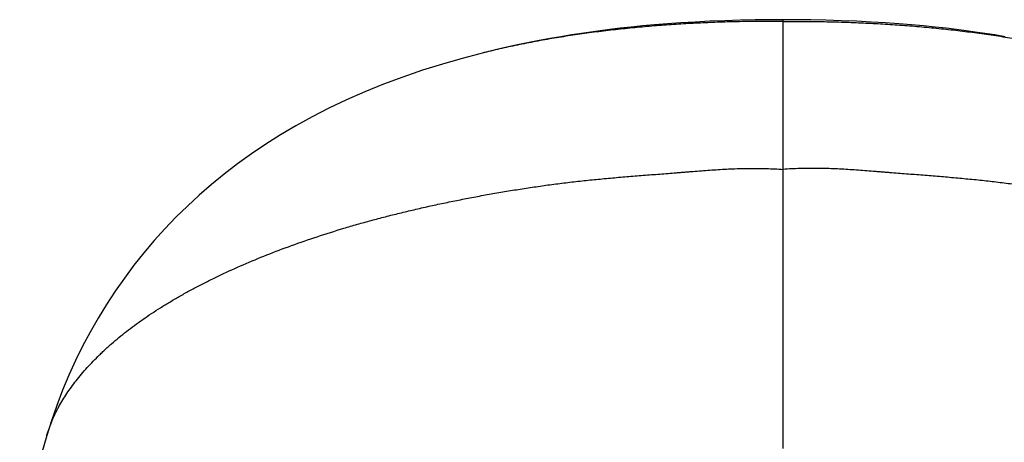
# Model space of a CAD drawing. Units: inches. Extents: x -0.7 to 22.5, y 5.4 to 13.2.
# Drawn here: x 20.6 to 21.8, y 11.7 to 12.2 of the extents above; entities that cross this region are included whole.
import ezdxf

# ---------------------------------------------------------------- set-up
doc = ezdxf.new("R2010")
doc.units = ezdxf.units.IN
doc.header["$LTSCALE"] = 1.21
doc.header["$MEASUREMENT"] = 0
doc.layers.get('0').update_dxf_attribs({"linetype": 'CONTINUOUS'})

msp = doc.modelspace()

# ---------------------------------------------------------------- linework, layer by layer
at = {"color": 9, "linetype": 'CONTINUOUS'}
msp.add_line((21.5446, 11.663), (21.5446, 12.2208), dxfattribs=at)
at = {"color": 7, "linetype": 'CONTINUOUS'}
for p, q in [((21.1503, 12.1766), (21.1503, 12.1766)), ((20.5868, 11.6799), (20.5868, 11.68))]:
    msp.add_line(p, q, dxfattribs=at)
for points in [[(21.5446, 12.2208), (21.5273, 12.2207), (21.5084, 12.2205), (21.4888, 12.2201), (21.469, 12.2195), (21.4493, 12.2187), (21.43, 12.2177), (21.4115, 12.2166), (21.3941, 12.2154), (21.3775, 12.214), (21.3618, 12.2126), (21.3468, 12.2111), (21.3325, 12.2096), (21.3191, 12.208), (21.3067, 12.2064), (21.2946, 12.2047), (21.2822, 12.203), (21.2692, 12.201), (21.2557, 12.1987), (21.2417, 12.1963), (21.2272, 12.1936), (21.2123, 12.1907), (21.1969, 12.1875), (21.1812, 12.184), (21.1652, 12.1803), (21.1503, 12.1766)], [(21.8335, 12.1987), (21.8199, 12.201), (21.807, 12.203), (21.7946, 12.2047), (21.7825, 12.2064), (21.7701, 12.208), (21.7567, 12.2096), (21.7424, 12.2111), (21.7274, 12.2126), (21.7116, 12.214), (21.6951, 12.2154), (21.6776, 12.2166), (21.6592, 12.2177), (21.6399, 12.2187), (21.6201, 12.2195), (21.6003, 12.2201), (21.5808, 12.2205), (21.5619, 12.2207), (21.5446, 12.2208)], [(21.1503, 12.1766), (21.1271, 12.1705), (21.1014, 12.1631), (21.0756, 12.155), (21.0501, 12.1462), (21.0249, 12.1368), (21.0004, 12.1269), (20.9766, 12.1164), (20.9538, 12.1056), (20.9319, 12.0943), (20.911, 12.0828), (20.891, 12.0711), (20.8717, 12.0589), (20.8531, 12.0464), (20.835, 12.0334), (20.8177, 12.0201), (20.8011, 12.0066), (20.7851, 11.9927), (20.7697, 11.9785), (20.7548, 11.9639), (20.7404, 11.9489), (20.7265, 11.9335), (20.7131, 11.9177), (20.7002, 11.9015), (20.6878, 11.8849), (20.6759, 11.8679), (20.6645, 11.8505), (20.6536, 11.8327), (20.6433, 11.8146), (20.6335, 11.7962), (20.6243, 11.7775), (20.6156, 11.7585), (20.6075, 11.739), (20.5999, 11.7192), (20.5929, 11.6991), (20.5868, 11.68)], [(20.5868, 11.6799), (20.5801, 11.6563), (20.5739, 11.632), (20.5684, 11.6078), (20.5636, 11.5836), (20.5595, 11.5596), (20.5562, 11.5358), (20.5536, 11.5122), (20.5516, 11.489)]]:
    msp.add_lwpolyline(points, dxfattribs=at)
at = {"color": 9, "linetype": 'CONTINUOUS'}
for points, knots in [([(21.5446, 12.2186), (21.5278, 12.2187), (21.5025, 12.2186), (21.4687, 12.2178), (21.4433, 12.2168), (21.418, 12.2156), (21.3926, 12.2139), (21.3674, 12.2119), (21.3423, 12.2095), (21.3173, 12.2068), (21.2925, 12.2037), (21.268, 12.2002), (21.2437, 12.1963), (21.2198, 12.192), (21.1962, 12.1873), (21.1731, 12.1822), (21.1578, 12.1785), (21.1503, 12.1766)], [0, 0, 0, 0, 0.127001, 0.190802, 0.254702, 0.318626, 0.382501, 0.446245, 0.509771, 0.572993, 0.635827, 0.69819, 0.759999, 0.821167, 0.881612, 0.941249, 1, 1, 1, 1]), ([(21.5446, 12.2186), (21.5614, 12.2187), (21.5867, 12.2186), (21.6205, 12.2178), (21.6458, 12.2168), (21.6712, 12.2156), (21.6965, 12.2139), (21.7218, 12.2119), (21.7469, 12.2095), (21.7719, 12.2068), (21.7967, 12.2037), (21.8212, 12.2002), (21.8455, 12.1963), (21.8694, 12.192), (21.893, 12.1873), (21.9161, 12.1822), (21.9314, 12.1785), (21.9389, 12.1766)], [0, 0, 0, 0, 0.127001, 0.190802, 0.254702, 0.318626, 0.382501, 0.446245, 0.509771, 0.572993, 0.635827, 0.69819, 0.759999, 0.821167, 0.881612, 0.941249, 1, 1, 1, 1]), ([(20.5867, 11.6795), (20.5872, 11.6811), (20.5882, 11.6843), (20.5898, 11.6891), (20.5915, 11.6937), (20.5933, 11.6983), (20.5952, 11.7028), (20.5972, 11.7072), (20.5993, 11.7115), (20.6023, 11.7172), (20.6063, 11.7243), (20.6116, 11.7327), (20.6173, 11.741), (20.6236, 11.7494), (20.6303, 11.7578), (20.6375, 11.7663), (20.6453, 11.7747), (20.652, 11.7816), (20.6577, 11.7871), (20.6621, 11.7913), (20.6665, 11.7954), (20.6727, 11.8009), (20.6807, 11.8076), (20.6906, 11.8156), (20.701, 11.8234), (20.7119, 11.8311), (20.7231, 11.8388), (20.7348, 11.8463), (20.7468, 11.8537), (20.7593, 11.861), (20.7722, 11.8682), (20.7855, 11.8753), (20.7992, 11.8822), (20.8181, 11.8914), (20.8427, 11.9025), (20.8734, 11.9152), (20.9054, 11.9274), (20.9388, 11.9389), (20.9674, 11.9479), (20.9909, 11.9548), (21.009, 11.9598), (21.0273, 11.9647), (21.0458, 11.9693), (21.0647, 11.9738), (21.0837, 11.9782), (21.103, 11.9823), (21.1226, 11.9863), (21.139, 11.9895), (21.1522, 11.992), (21.1656, 11.9944), (21.1824, 11.9973), (21.2028, 12.0006), (21.2233, 12.0037), (21.2405, 12.0061), (21.2543, 12.0079), (21.2647, 12.0092), (21.2752, 12.0104), (21.2857, 12.0116), (21.2962, 12.0126), (21.3103, 12.014), (21.328, 12.0156), (21.3494, 12.0174), (21.3672, 12.0188), (21.3815, 12.0199), (21.3923, 12.0208), (21.4013, 12.0215), (21.4085, 12.022), (21.414, 12.0225), (21.4194, 12.0229), (21.4266, 12.0235), (21.4357, 12.0242), (21.4466, 12.025), (21.4611, 12.026), (21.4792, 12.027), (21.5011, 12.0276), (21.5229, 12.0274), (21.5374, 12.0267), (21.5446, 12.0261)], [0, 0, 0, 0, 0.004756, 0.00946, 0.014102, 0.018693, 0.023247, 0.027776, 0.032293, 0.03681, 0.045897, 0.055134, 0.064616, 0.074417, 0.084538, 0.094962, 0.105671, 0.116648, 0.122231, 0.127875, 0.133578, 0.139338, 0.151034, 0.162975, 0.17517, 0.187627, 0.200354, 0.213358, 0.226641, 0.240204, 0.254044, 0.268158, 0.282543, 0.297197, 0.327294, 0.358421, 0.390546, 0.423633, 0.457638, 0.474971, 0.492515, 0.510265, 0.528214, 0.546357, 0.564688, 0.583201, 0.601889, 0.620747, 0.630237, 0.639767, 0.65894, 0.678254, 0.697699, 0.717263, 0.727087, 0.736938, 0.746813, 0.756713, 0.766637, 0.776584, 0.796552, 0.816616, 0.836774, 0.846888, 0.857025, 0.867184, 0.872272, 0.877366, 0.882464, 0.887567, 0.897785, 0.908013, 0.918247, 0.938716, 0.959168, 0.979591, 1, 1, 1, 1]), ([(22.5025, 11.6795), (22.502, 11.6811), (22.501, 11.6843), (22.4994, 11.6891), (22.4977, 11.6937), (22.4959, 11.6983), (22.494, 11.7028), (22.492, 11.7072), (22.4899, 11.7115), (22.4869, 11.7172), (22.4829, 11.7243), (22.4776, 11.7327), (22.4719, 11.741), (22.4656, 11.7494), (22.4589, 11.7578), (22.4516, 11.7663), (22.4439, 11.7747), (22.4371, 11.7816), (22.4315, 11.7871), (22.4271, 11.7913), (22.4226, 11.7954), (22.4165, 11.8009), (22.4085, 11.8076), (22.3985, 11.8156), (22.3881, 11.8234), (22.3773, 11.8311), (22.3661, 11.8388), (22.3544, 11.8463), (22.3423, 11.8537), (22.3298, 11.861), (22.317, 11.8682), (22.3037, 11.8753), (22.29, 11.8822), (22.2711, 11.8914), (22.2465, 11.9025), (22.2158, 11.9152), (22.1837, 11.9274), (22.1504, 11.9389), (22.1217, 11.9479), (22.0982, 11.9548), (22.0802, 11.9598), (22.0619, 11.9647), (22.0433, 11.9693), (22.0245, 11.9738), (22.0055, 11.9782), (21.9861, 11.9823), (21.9666, 11.9863), (21.9502, 11.9895), (21.9369, 11.992), (21.9236, 11.9944), (21.9068, 11.9973), (21.8864, 12.0006), (21.8659, 12.0037), (21.8487, 12.0061), (21.8349, 12.0079), (21.8244, 12.0092), (21.814, 12.0104), (21.8035, 12.0116), (21.7929, 12.0126), (21.7788, 12.014), (21.7611, 12.0156), (21.7398, 12.0174), (21.722, 12.0188), (21.7076, 12.0199), (21.6969, 12.0208), (21.6879, 12.0215), (21.6806, 12.022), (21.6752, 12.0225), (21.6698, 12.0229), (21.6626, 12.0235), (21.6535, 12.0242), (21.6426, 12.025), (21.6281, 12.026), (21.6099, 12.027), (21.5881, 12.0276), (21.5663, 12.0274), (21.5518, 12.0267), (21.5446, 12.0261)], [0, 0, 0, 0, 0.004756, 0.00946, 0.014102, 0.018693, 0.023247, 0.027776, 0.032293, 0.03681, 0.045897, 0.055134, 0.064616, 0.074417, 0.084538, 0.094962, 0.105671, 0.116648, 0.122231, 0.127875, 0.133578, 0.139338, 0.151034, 0.162975, 0.17517, 0.187627, 0.200354, 0.213358, 0.226641, 0.240204, 0.254044, 0.268158, 0.282543, 0.297197, 0.327294, 0.358421, 0.390546, 0.423633, 0.457638, 0.474971, 0.492515, 0.510265, 0.528214, 0.546357, 0.564688, 0.583201, 0.601889, 0.620747, 0.630237, 0.639767, 0.65894, 0.678254, 0.697699, 0.717263, 0.727087, 0.736938, 0.746813, 0.756713, 0.766637, 0.776584, 0.796552, 0.816616, 0.836774, 0.846888, 0.857025, 0.867184, 0.872272, 0.877366, 0.882464, 0.887567, 0.897785, 0.908013, 0.918247, 0.938716, 0.959168, 0.979591, 1, 1, 1, 1])]:
    msp.add_open_spline(points, degree=3, knots=knots, dxfattribs=at)

doc.saveas('drawing.dxf')
